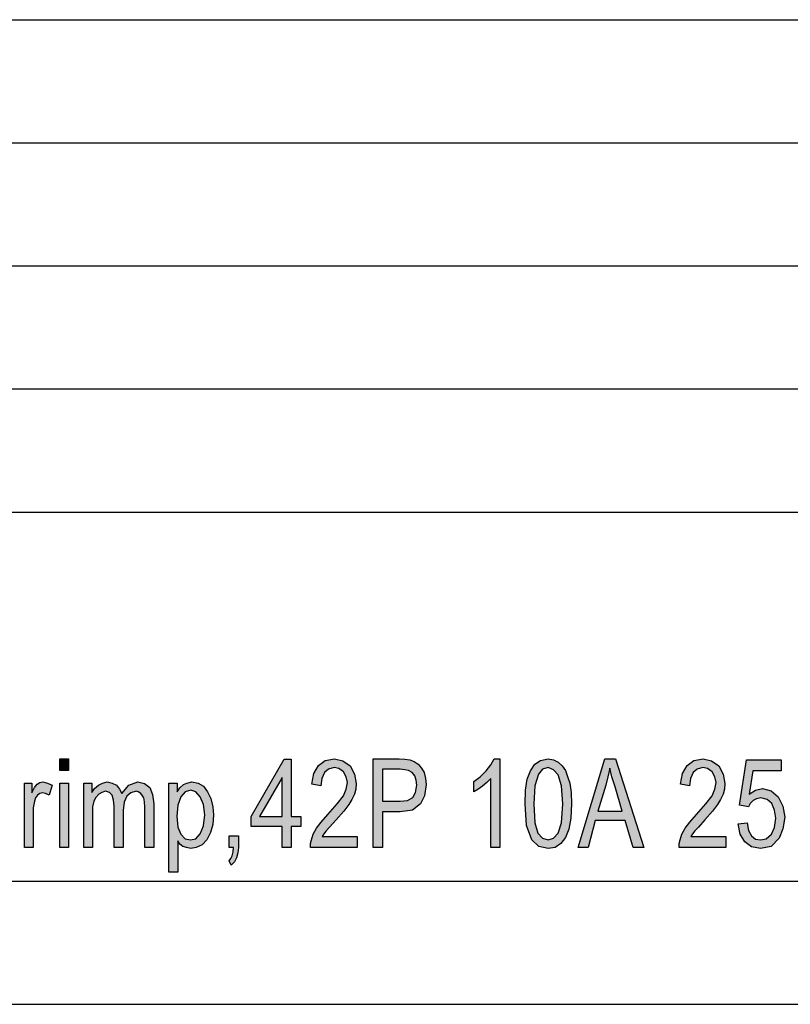
# Model space of a CAD drawing. Units: millimetres. Extents: x -927 to -717, y 142 to 439.
# Drawn here: x -846 to -814, y 142 to 182 of the extents above; entities that cross this region are included whole.
import ezdxf

# ---------------------------------------------------------------- set-up
doc = ezdxf.new("R2010")
doc.units = ezdxf.units.MM
doc.layers.add('1', color=7, linetype='Continuous')

# ---------------------------------------------------------------- blocks, each defined once
blk = doc.blocks.new('_formato_A4', base_point=(-822, 290.5))
at = {"layer": '1', "linetype": 'Continuous'}
for points in [[(-843.892, 151.505), (-843.892, 151.976), (-843.532, 151.976), (-843.532, 151.505)], [(-831.814, 148.819), (-831.814, 148.371), (-833.704, 148.371), (-833.704, 148.528), (-833.668, 148.684), (-833.596, 148.908), (-833.47, 149.155), (-833.272, 149.401), (-833.002, 149.714), (-832.624, 150.14), (-832.372, 150.476), (-832.264, 150.744), (-832.21, 151.013), (-832.264, 151.237), (-832.372, 151.438), (-832.552, 151.573), (-832.75, 151.617), (-832.984, 151.55), (-833.146, 151.416), (-833.254, 151.17), (-833.29, 150.878), (-833.65, 150.946), (-833.578, 151.371), (-833.38, 151.707), (-833.11, 151.908), (-832.732, 151.976), (-832.39, 151.886), (-832.102, 151.684), (-831.922, 151.349), (-831.85, 150.968), (-831.868, 150.744), (-831.922, 150.543), (-832.03, 150.319), (-832.156, 150.117), (-832.354, 149.849), (-832.66, 149.49), (-832.93, 149.199), (-833.074, 149.043), (-833.164, 148.931), (-833.236, 148.819)], [(-826.018, 148.371), (-826.378, 148.371), (-826.378, 151.17), (-826.54, 151.013), (-826.72, 150.856), (-826.918, 150.722), (-827.08, 150.632), (-827.08, 151.058), (-826.81, 151.237), (-826.576, 151.483), (-826.378, 151.729), (-826.252, 151.976), (-826.018, 151.976)], [(-816.838, 148.819), (-816.838, 148.371), (-818.728, 148.371), (-818.728, 148.528), (-818.692, 148.684), (-818.62, 148.908), (-818.494, 149.155), (-818.296, 149.401), (-818.026, 149.714), (-817.648, 150.14), (-817.396, 150.476), (-817.288, 150.744), (-817.234, 151.013), (-817.288, 151.237), (-817.396, 151.438), (-817.576, 151.573), (-817.774, 151.617), (-818.008, 151.55), (-818.17, 151.416), (-818.278, 151.17), (-818.314, 150.878), (-818.674, 150.946), (-818.602, 151.371), (-818.404, 151.707), (-818.134, 151.908), (-817.756, 151.976), (-817.414, 151.886), (-817.126, 151.684), (-816.946, 151.349), (-816.874, 150.968), (-816.892, 150.744), (-816.946, 150.543), (-817.054, 150.319), (-817.18, 150.117), (-817.378, 149.849), (-817.684, 149.49), (-817.954, 149.199), (-818.098, 149.043), (-818.188, 148.931), (-818.26, 148.819)], [(-816.334, 149.334), (-815.974, 149.378), (-815.92, 149.065), (-815.794, 148.841), (-815.632, 148.707), (-815.434, 148.684), (-815.2, 148.729), (-814.984, 148.908), (-814.858, 149.177), (-814.804, 149.558), (-814.858, 149.893), (-814.966, 150.162), (-815.164, 150.319), (-815.416, 150.386), (-815.596, 150.341), (-815.722, 150.274), (-815.848, 150.162), (-815.92, 150.028), (-816.28, 150.095), (-815.992, 151.931), (-814.588, 151.931), (-814.588, 151.483), (-815.74, 151.483), (-815.884, 150.543), (-815.632, 150.699), (-815.344, 150.767), (-815.002, 150.677), (-814.714, 150.431), (-814.516, 150.05), (-814.444, 149.602), (-814.516, 149.132), (-814.678, 148.752), (-815.002, 148.416), (-815.434, 148.326), (-815.794, 148.393), (-816.064, 148.595), (-816.262, 148.908)], [(-845.332, 148.371), (-845.332, 150.99), (-845.026, 150.99), (-845.026, 150.587), (-844.918, 150.811), (-844.81, 150.946), (-844.702, 151.013), (-844.576, 151.035), (-844.396, 150.99), (-844.198, 150.901), (-844.324, 150.498), (-844.468, 150.565), (-844.594, 150.587), (-844.702, 150.565), (-844.792, 150.498), (-844.882, 150.386), (-844.918, 150.252), (-844.972, 149.983), (-844.972, 149.737), (-844.972, 148.371)], [(-843.892, 148.371), (-843.892, 150.99), (-843.532, 150.99), (-843.532, 148.371)], [(-842.92, 148.371), (-842.92, 150.99), (-842.596, 150.99), (-842.596, 150.61), (-842.488, 150.767), (-842.326, 150.901), (-842.164, 150.99), (-841.966, 151.035), (-841.768, 150.99), (-841.588, 150.901), (-841.462, 150.744), (-841.372, 150.565), (-841.084, 150.901), (-840.724, 151.035), (-840.454, 150.968), (-840.238, 150.811), (-840.13, 150.52), (-840.076, 150.14), (-840.076, 148.371), (-840.436, 148.371), (-840.436, 150.005), (-840.454, 150.229), (-840.472, 150.386), (-840.526, 150.476), (-840.598, 150.565), (-840.706, 150.632), (-840.796, 150.655), (-841.012, 150.587), (-841.174, 150.453), (-841.282, 150.207), (-841.318, 149.871), (-841.318, 148.371), (-841.678, 148.371), (-841.678, 150.05), (-841.714, 150.296), (-841.768, 150.498), (-841.876, 150.61), (-842.038, 150.655), (-842.182, 150.61), (-842.308, 150.543), (-842.434, 150.408), (-842.506, 150.252), (-842.56, 150.028), (-842.56, 149.714), (-842.56, 148.371)], [(-837.016, 148.371), (-837.016, 148.841), (-836.638, 148.841), (-836.638, 148.371), (-836.656, 148.147), (-836.71, 147.946), (-836.8, 147.789), (-836.926, 147.655), (-837.016, 147.834), (-836.944, 147.923), (-836.89, 148.035), (-836.854, 148.192), (-836.836, 148.371)]]:
    blk.add_hatch(color=7, dxfattribs=at).paths.add_polyline_path(points)
h = blk.add_hatch(color=7, dxfattribs=at)
h.paths.add_polyline_path([(-834.856, 148.371), (-834.856, 149.222), (-836.116, 149.222), (-836.116, 149.625), (-834.784, 151.953), (-834.496, 151.953), (-834.496, 149.625), (-834.1, 149.625), (-834.1, 149.222), (-834.496, 149.222), (-834.496, 148.371)])
h.paths.add_polyline_path([(-834.856, 149.625), (-834.856, 151.214), (-835.774, 149.625)], flags=16)
h = blk.add_hatch(color=7, dxfattribs=at)
h.paths.add_polyline_path([(-831.166, 148.371), (-831.166, 151.976), (-830.104, 151.976), (-829.87, 151.953), (-829.672, 151.931), (-829.492, 151.864), (-829.33, 151.752), (-829.204, 151.595), (-829.096, 151.416), (-829.042, 151.17), (-829.006, 150.923), (-829.078, 150.476), (-829.24, 150.14), (-829.564, 149.893), (-830.068, 149.826), (-830.788, 149.826), (-830.788, 148.371)])
h.paths.add_polyline_path([(-830.788, 150.252), (-830.068, 150.252), (-829.762, 150.274), (-829.546, 150.408), (-829.438, 150.61), (-829.384, 150.901), (-829.42, 151.102), (-829.474, 151.281), (-829.582, 151.416), (-829.726, 151.505), (-829.87, 151.528), (-830.068, 151.55), (-830.788, 151.55)], flags=16)
h = blk.add_hatch(color=7, dxfattribs=at)
h.paths.add_polyline_path([(-824.992, 150.14), (-824.974, 150.699), (-824.902, 151.147), (-824.776, 151.483), (-824.596, 151.752), (-824.362, 151.908), (-824.056, 151.976), (-823.84, 151.931), (-823.642, 151.841), (-823.48, 151.684), (-823.354, 151.505), (-823.264, 151.259), (-823.174, 150.99), (-823.12, 150.61), (-823.102, 150.14), (-823.138, 149.558), (-823.21, 149.11), (-823.354, 148.774), (-823.534, 148.528), (-823.768, 148.371), (-824.056, 148.326), (-824.434, 148.416), (-824.722, 148.684), (-824.938, 149.267)])
h.paths.add_polyline_path([(-824.632, 150.14), (-824.596, 149.378), (-824.47, 148.953), (-824.29, 148.752), (-824.056, 148.684), (-823.84, 148.752), (-823.642, 148.953), (-823.516, 149.378), (-823.462, 150.14), (-823.516, 150.878), (-823.642, 151.326), (-823.84, 151.528), (-824.056, 151.617), (-824.29, 151.55), (-824.452, 151.349), (-824.596, 150.878)], flags=16)
h = blk.add_hatch(color=7, dxfattribs=at)
h.paths.add_polyline_path([(-822.832, 148.371), (-821.752, 151.976), (-821.32, 151.976), (-820.168, 148.371), (-820.6, 148.371), (-820.924, 149.468), (-822.148, 149.468), (-822.436, 148.371)])
h.paths.add_polyline_path([(-822.04, 149.849), (-821.05, 149.849), (-821.338, 150.834), (-821.464, 151.237), (-821.554, 151.595), (-821.626, 151.237), (-821.716, 150.901)], flags=16)
h = blk.add_hatch(color=7, dxfattribs=at)
h.paths.add_polyline_path([(-839.464, 147.364), (-839.464, 150.99), (-839.122, 150.99), (-839.122, 150.632), (-839.014, 150.789), (-838.87, 150.923), (-838.726, 150.99), (-838.528, 151.035), (-838.276, 150.99), (-838.06, 150.856), (-837.898, 150.632), (-837.754, 150.364), (-837.682, 150.028), (-837.646, 149.692), (-837.682, 149.311), (-837.772, 148.976), (-837.916, 148.684), (-838.114, 148.483), (-838.348, 148.371), (-838.564, 148.326), (-838.744, 148.371), (-838.888, 148.416), (-839.014, 148.505), (-839.104, 148.64), (-839.104, 147.364)])
h.paths.add_polyline_path([(-839.14, 149.647), (-839.104, 149.199), (-838.978, 148.908), (-838.798, 148.729), (-838.582, 148.684), (-838.366, 148.729), (-838.186, 148.931), (-838.06, 149.244), (-838.006, 149.692), (-838.06, 150.117), (-838.186, 150.431), (-838.366, 150.632), (-838.564, 150.699), (-838.798, 150.632), (-838.978, 150.431), (-839.104, 150.095)], flags=16)
at = {"layer": '1', "color": 7, "linetype": 'Continuous'}
for p, q in [((-906, 182), (-722, 182)), ((-906, 177), (-722, 177)), ((-906, 172), (-722, 172)), ((-906, 167), (-722, 167)), ((-906, 162), (-722, 162)), ((-843.892, 151.976), (-843.532, 151.976)), ((-843.892, 151.505), (-843.892, 151.976)), ((-843.532, 151.976), (-843.532, 151.505)), ((-836.116, 149.625), (-834.784, 151.953)), ((-834.784, 151.953), (-834.496, 151.953)), ((-834.496, 151.953), (-834.496, 149.625)), ((-833.578, 151.371), (-833.38, 151.707)), ((-833.38, 151.707), (-833.11, 151.908)), ((-833.11, 151.908), (-832.732, 151.976)), ((-832.75, 151.617), (-832.984, 151.55)), ((-832.552, 151.573), (-832.75, 151.617)), ((-832.732, 151.976), (-832.39, 151.886)), ((-832.39, 151.886), (-832.102, 151.684)), ((-832.102, 151.684), (-831.922, 151.349)), ((-831.166, 151.976), (-830.104, 151.976)), ((-831.166, 148.371), (-831.166, 151.976)), ((-830.104, 151.976), (-829.87, 151.953)), ((-829.87, 151.953), (-829.672, 151.931)), ((-829.672, 151.931), (-829.492, 151.864)), ((-829.492, 151.864), (-829.33, 151.752)), ((-829.33, 151.752), (-829.204, 151.595)), ((-826.576, 151.483), (-826.378, 151.729)), ((-826.378, 151.729), (-826.252, 151.976)), ((-826.252, 151.976), (-826.018, 151.976)), ((-826.018, 151.976), (-826.018, 148.371)), ((-824.776, 151.483), (-824.596, 151.752)), ((-824.596, 151.752), (-824.362, 151.908)), ((-824.362, 151.908), (-824.056, 151.976)), ((-824.056, 151.617), (-824.29, 151.55)), ((-824.056, 151.976), (-823.84, 151.931)), ((-823.84, 151.528), (-824.056, 151.617)), ((-823.84, 151.931), (-823.642, 151.841)), ((-823.642, 151.841), (-823.48, 151.684)), ((-823.48, 151.684), (-823.354, 151.505)), ((-822.832, 148.371), (-821.752, 151.976)), ((-821.752, 151.976), (-821.32, 151.976)), ((-821.32, 151.976), (-820.168, 148.371)), ((-818.602, 151.371), (-818.404, 151.707)), ((-818.404, 151.707), (-818.134, 151.908)), ((-818.134, 151.908), (-817.756, 151.976)), ((-817.774, 151.617), (-818.008, 151.55)), ((-817.576, 151.573), (-817.774, 151.617)), ((-817.756, 151.976), (-817.414, 151.886)), ((-817.414, 151.886), (-817.126, 151.684)), ((-817.126, 151.684), (-816.946, 151.349)), ((-816.28, 150.095), (-815.992, 151.931)), ((-815.992, 151.931), (-814.588, 151.931)), ((-814.588, 151.931), (-814.588, 151.483)), ((-843.532, 151.505), (-843.892, 151.505)), ((-834.856, 151.214), (-835.774, 149.625)), ((-834.856, 149.625), (-834.856, 151.214)), ((-833.65, 150.946), (-833.578, 151.371)), ((-833.146, 151.416), (-833.254, 151.17)), ((-832.984, 151.55), (-833.146, 151.416)), ((-832.372, 151.438), (-832.552, 151.573)), ((-832.264, 151.237), (-832.372, 151.438)), ((-832.21, 151.013), (-832.264, 151.237)), ((-831.922, 151.349), (-831.85, 150.968)), ((-830.788, 151.55), (-830.788, 150.252)), ((-830.068, 151.55), (-830.788, 151.55)), ((-829.87, 151.528), (-830.068, 151.55)), ((-829.726, 151.505), (-829.87, 151.528)), ((-829.582, 151.416), (-829.726, 151.505)), ((-829.474, 151.281), (-829.582, 151.416)), ((-829.42, 151.102), (-829.474, 151.281)), ((-829.204, 151.595), (-829.096, 151.416)), ((-829.096, 151.416), (-829.042, 151.17)), ((-827.08, 151.058), (-826.81, 151.237)), ((-826.81, 151.237), (-826.576, 151.483)), ((-824.902, 151.147), (-824.776, 151.483)), ((-824.452, 151.349), (-824.596, 150.878)), ((-824.29, 151.55), (-824.452, 151.349)), ((-823.642, 151.326), (-823.84, 151.528)), ((-823.516, 150.878), (-823.642, 151.326)), ((-823.354, 151.505), (-823.264, 151.259)), ((-823.264, 151.259), (-823.174, 150.99)), ((-821.626, 151.237), (-821.716, 150.901)), ((-821.554, 151.595), (-821.626, 151.237)), ((-821.464, 151.237), (-821.554, 151.595)), ((-821.338, 150.834), (-821.464, 151.237)), ((-818.674, 150.946), (-818.602, 151.371)), ((-818.17, 151.416), (-818.278, 151.17)), ((-818.008, 151.55), (-818.17, 151.416)), ((-817.396, 151.438), (-817.576, 151.573)), ((-817.288, 151.237), (-817.396, 151.438)), ((-817.234, 151.013), (-817.288, 151.237)), ((-816.946, 151.349), (-816.874, 150.968)), ((-815.74, 151.483), (-815.884, 150.543)), ((-814.588, 151.483), (-815.74, 151.483)), ((-845.332, 150.99), (-845.026, 150.99)), ((-845.332, 148.371), (-845.332, 150.99)), ((-845.026, 150.99), (-845.026, 150.587)), ((-845.026, 150.587), (-844.918, 150.811)), ((-844.918, 150.811), (-844.81, 150.946)), ((-844.81, 150.946), (-844.702, 151.013)), ((-844.702, 151.013), (-844.576, 151.035)), ((-844.576, 151.035), (-844.396, 150.99)), ((-844.396, 150.99), (-844.198, 150.901)), ((-844.198, 150.901), (-844.324, 150.498)), ((-843.892, 150.99), (-843.532, 150.99)), ((-843.892, 148.371), (-843.892, 150.99)), ((-843.532, 150.99), (-843.532, 148.371)), ((-842.92, 150.99), (-842.596, 150.99)), ((-842.92, 148.371), (-842.92, 150.99)), ((-842.596, 150.99), (-842.596, 150.61)), ((-842.488, 150.767), (-842.326, 150.901)), ((-842.326, 150.901), (-842.164, 150.99)), ((-842.164, 150.99), (-841.966, 151.035)), ((-841.966, 151.035), (-841.768, 150.99)), ((-841.768, 150.99), (-841.588, 150.901)), ((-841.588, 150.901), (-841.462, 150.744)), ((-841.372, 150.565), (-841.084, 150.901)), ((-841.084, 150.901), (-840.724, 151.035)), ((-840.724, 151.035), (-840.454, 150.968)), ((-840.454, 150.968), (-840.238, 150.811)), ((-840.238, 150.811), (-840.13, 150.52)), ((-839.464, 150.99), (-839.122, 150.99)), ((-839.464, 147.364), (-839.464, 150.99)), ((-839.122, 150.99), (-839.122, 150.632)), ((-839.014, 150.789), (-838.87, 150.923)), ((-838.87, 150.923), (-838.726, 150.99)), ((-838.726, 150.99), (-838.528, 151.035)), ((-838.528, 151.035), (-838.276, 150.99)), ((-838.276, 150.99), (-838.06, 150.856)), ((-838.06, 150.856), (-837.898, 150.632)), ((-833.29, 150.878), (-833.65, 150.946)), ((-833.254, 151.17), (-833.29, 150.878)), ((-832.264, 150.744), (-832.21, 151.013)), ((-831.85, 150.968), (-831.868, 150.744)), ((-829.438, 150.61), (-829.384, 150.901)), ((-829.384, 150.901), (-829.42, 151.102)), ((-829.006, 150.923), (-829.078, 150.476)), ((-829.042, 151.17), (-829.006, 150.923)), ((-827.08, 150.632), (-827.08, 151.058)), ((-826.72, 150.856), (-826.918, 150.722)), ((-826.54, 151.013), (-826.72, 150.856)), ((-826.378, 151.17), (-826.54, 151.013)), ((-826.378, 148.371), (-826.378, 151.17)), ((-824.974, 150.699), (-824.902, 151.147)), ((-824.596, 150.878), (-824.632, 150.14)), ((-823.462, 150.14), (-823.516, 150.878)), ((-823.174, 150.99), (-823.12, 150.61)), ((-821.716, 150.901), (-822.04, 149.849)), ((-821.05, 149.849), (-821.338, 150.834)), ((-818.314, 150.878), (-818.674, 150.946)), ((-818.278, 151.17), (-818.314, 150.878)), ((-817.288, 150.744), (-817.234, 151.013)), ((-816.874, 150.968), (-816.892, 150.744)), ((-844.792, 150.498), (-844.882, 150.386)), ((-844.702, 150.565), (-844.792, 150.498)), ((-844.594, 150.587), (-844.702, 150.565)), ((-844.468, 150.565), (-844.594, 150.587)), ((-844.324, 150.498), (-844.468, 150.565)), ((-842.596, 150.61), (-842.488, 150.767)), ((-842.434, 150.408), (-842.506, 150.252)), ((-842.308, 150.543), (-842.434, 150.408)), ((-842.182, 150.61), (-842.308, 150.543)), ((-842.038, 150.655), (-842.182, 150.61)), ((-841.876, 150.61), (-842.038, 150.655)), ((-841.768, 150.498), (-841.876, 150.61)), ((-841.714, 150.296), (-841.768, 150.498)), ((-841.462, 150.744), (-841.372, 150.565)), ((-841.174, 150.453), (-841.282, 150.207)), ((-841.012, 150.587), (-841.174, 150.453)), ((-840.796, 150.655), (-841.012, 150.587)), ((-840.706, 150.632), (-840.796, 150.655)), ((-840.598, 150.565), (-840.706, 150.632)), ((-840.526, 150.476), (-840.598, 150.565)), ((-840.472, 150.386), (-840.526, 150.476)), ((-840.13, 150.52), (-840.076, 150.14)), ((-839.122, 150.632), (-839.014, 150.789)), ((-838.978, 150.431), (-839.104, 150.095)), ((-838.798, 150.632), (-838.978, 150.431)), ((-838.564, 150.699), (-838.798, 150.632)), ((-838.366, 150.632), (-838.564, 150.699)), ((-838.186, 150.431), (-838.366, 150.632)), ((-838.06, 150.117), (-838.186, 150.431)), ((-837.898, 150.632), (-837.754, 150.364)), ((-832.624, 150.14), (-832.372, 150.476)), ((-832.372, 150.476), (-832.264, 150.744)), ((-831.922, 150.543), (-832.03, 150.319)), ((-831.868, 150.744), (-831.922, 150.543)), ((-829.762, 150.274), (-829.546, 150.408)), ((-829.546, 150.408), (-829.438, 150.61)), ((-829.078, 150.476), (-829.24, 150.14)), ((-826.918, 150.722), (-827.08, 150.632)), ((-824.992, 150.14), (-824.974, 150.699)), ((-823.12, 150.61), (-823.102, 150.14)), ((-817.648, 150.14), (-817.396, 150.476)), ((-817.396, 150.476), (-817.288, 150.744)), ((-816.946, 150.543), (-817.054, 150.319)), ((-816.892, 150.744), (-816.946, 150.543)), ((-815.884, 150.543), (-815.632, 150.699)), ((-815.632, 150.699), (-815.344, 150.767)), ((-815.344, 150.767), (-815.002, 150.677)), ((-815.002, 150.677), (-814.714, 150.431)), ((-814.714, 150.431), (-814.516, 150.05)), ((-844.918, 150.252), (-844.972, 149.983)), ((-844.882, 150.386), (-844.918, 150.252)), ((-842.506, 150.252), (-842.56, 150.028)), ((-842.56, 150.028), (-842.56, 149.714)), ((-841.678, 150.05), (-841.714, 150.296)), ((-841.678, 148.371), (-841.678, 150.05)), ((-841.282, 150.207), (-841.318, 149.871)), ((-840.454, 150.229), (-840.472, 150.386)), ((-840.436, 150.005), (-840.454, 150.229)), ((-840.436, 148.371), (-840.436, 150.005)), ((-840.076, 150.14), (-840.076, 148.371)), ((-839.104, 150.095), (-839.14, 149.647)), ((-838.006, 149.692), (-838.06, 150.117)), ((-837.754, 150.364), (-837.682, 150.028)), ((-837.682, 150.028), (-837.646, 149.692)), ((-833.002, 149.714), (-832.624, 150.14)), ((-832.156, 150.117), (-832.354, 149.849)), ((-832.03, 150.319), (-832.156, 150.117)), ((-830.788, 150.252), (-830.068, 150.252)), ((-830.068, 150.252), (-829.762, 150.274)), ((-829.24, 150.14), (-829.564, 149.893)), ((-824.938, 149.267), (-824.992, 150.14)), ((-824.632, 150.14), (-824.596, 149.378)), ((-823.516, 149.378), (-823.462, 150.14)), ((-823.102, 150.14), (-823.138, 149.558)), ((-818.026, 149.714), (-817.648, 150.14)), ((-817.18, 150.117), (-817.378, 149.849)), ((-817.054, 150.319), (-817.18, 150.117)), ((-815.92, 150.028), (-816.28, 150.095)), ((-815.848, 150.162), (-815.92, 150.028)), ((-815.722, 150.274), (-815.848, 150.162)), ((-815.596, 150.341), (-815.722, 150.274)), ((-815.416, 150.386), (-815.596, 150.341)), ((-815.164, 150.319), (-815.416, 150.386)), ((-814.966, 150.162), (-815.164, 150.319)), ((-814.858, 149.893), (-814.966, 150.162)), ((-814.516, 150.05), (-814.444, 149.602)), ((-844.972, 149.983), (-844.972, 149.737)), ((-844.972, 149.737), (-844.972, 148.371)), ((-842.56, 149.714), (-842.56, 148.371)), ((-841.318, 149.871), (-841.318, 148.371)), ((-839.14, 149.647), (-839.104, 149.199)), ((-838.06, 149.244), (-838.006, 149.692)), ((-837.646, 149.692), (-837.682, 149.311)), ((-836.116, 149.222), (-836.116, 149.625)), ((-835.774, 149.625), (-834.856, 149.625)), ((-834.496, 149.625), (-834.1, 149.625)), ((-834.1, 149.625), (-834.1, 149.222)), ((-833.272, 149.401), (-833.002, 149.714)), ((-832.354, 149.849), (-832.66, 149.49)), ((-830.788, 149.826), (-830.788, 148.371)), ((-830.068, 149.826), (-830.788, 149.826)), ((-829.564, 149.893), (-830.068, 149.826)), ((-822.04, 149.849), (-821.05, 149.849)), ((-818.296, 149.401), (-818.026, 149.714)), ((-817.378, 149.849), (-817.684, 149.49)), ((-814.804, 149.558), (-814.858, 149.893)), ((-814.444, 149.602), (-814.516, 149.132)), ((-838.186, 148.931), (-838.06, 149.244)), ((-837.682, 149.311), (-837.772, 148.976)), ((-834.856, 149.222), (-836.116, 149.222)), ((-834.856, 148.371), (-834.856, 149.222)), ((-834.496, 149.222), (-834.496, 148.371)), ((-834.1, 149.222), (-834.496, 149.222)), ((-833.47, 149.155), (-833.272, 149.401)), ((-832.66, 149.49), (-832.93, 149.199)), ((-824.722, 148.684), (-824.938, 149.267)), ((-824.596, 149.378), (-824.47, 148.953)), ((-823.642, 148.953), (-823.516, 149.378)), ((-823.138, 149.558), (-823.21, 149.11)), ((-822.148, 149.468), (-822.436, 148.371)), ((-820.924, 149.468), (-822.148, 149.468)), ((-820.6, 148.371), (-820.924, 149.468)), ((-818.494, 149.155), (-818.296, 149.401)), ((-817.684, 149.49), (-817.954, 149.199)), ((-816.334, 149.334), (-815.974, 149.378)), ((-816.262, 148.908), (-816.334, 149.334)), ((-815.974, 149.378), (-815.92, 149.065)), ((-814.858, 149.177), (-814.804, 149.558)), ((-839.104, 149.199), (-838.978, 148.908)), ((-838.978, 148.908), (-838.798, 148.729)), ((-838.366, 148.729), (-838.186, 148.931)), ((-837.772, 148.976), (-837.916, 148.684)), ((-837.016, 148.841), (-836.638, 148.841)), ((-837.016, 148.371), (-837.016, 148.841)), ((-836.638, 148.841), (-836.638, 148.371)), ((-833.668, 148.684), (-833.596, 148.908)), ((-833.596, 148.908), (-833.47, 149.155)), ((-833.164, 148.931), (-833.236, 148.819)), ((-833.236, 148.819), (-831.814, 148.819)), ((-833.074, 149.043), (-833.164, 148.931)), ((-832.93, 149.199), (-833.074, 149.043)), ((-831.814, 148.819), (-831.814, 148.371)), ((-824.47, 148.953), (-824.29, 148.752)), ((-823.84, 148.752), (-823.642, 148.953)), ((-823.21, 149.11), (-823.354, 148.774)), ((-818.692, 148.684), (-818.62, 148.908)), ((-818.62, 148.908), (-818.494, 149.155)), ((-818.188, 148.931), (-818.26, 148.819)), ((-818.26, 148.819), (-816.838, 148.819)), ((-818.098, 149.043), (-818.188, 148.931)), ((-817.954, 149.199), (-818.098, 149.043)), ((-816.838, 148.819), (-816.838, 148.371)), ((-816.064, 148.595), (-816.262, 148.908)), ((-815.92, 149.065), (-815.794, 148.841)), ((-815.794, 148.841), (-815.632, 148.707)), ((-815.2, 148.729), (-814.984, 148.908)), ((-814.984, 148.908), (-814.858, 149.177)), ((-814.516, 149.132), (-814.678, 148.752)), ((-839.104, 148.64), (-839.104, 147.364)), ((-839.014, 148.505), (-839.104, 148.64)), ((-838.888, 148.416), (-839.014, 148.505)), ((-838.744, 148.371), (-838.888, 148.416)), ((-838.798, 148.729), (-838.582, 148.684)), ((-838.582, 148.684), (-838.366, 148.729)), ((-838.114, 148.483), (-838.348, 148.371)), ((-837.916, 148.684), (-838.114, 148.483)), ((-833.704, 148.528), (-833.668, 148.684)), ((-833.704, 148.371), (-833.704, 148.528)), ((-824.434, 148.416), (-824.722, 148.684)), ((-824.056, 148.326), (-824.434, 148.416)), ((-824.29, 148.752), (-824.056, 148.684)), ((-824.056, 148.684), (-823.84, 148.752)), ((-823.534, 148.528), (-823.768, 148.371)), ((-823.354, 148.774), (-823.534, 148.528)), ((-818.728, 148.528), (-818.692, 148.684)), ((-818.728, 148.371), (-818.728, 148.528)), ((-815.794, 148.393), (-816.064, 148.595)), ((-815.632, 148.707), (-815.434, 148.684)), ((-815.434, 148.684), (-815.2, 148.729)), ((-815.002, 148.416), (-815.434, 148.326)), ((-814.678, 148.752), (-815.002, 148.416)), ((-844.972, 148.371), (-845.332, 148.371)), ((-843.532, 148.371), (-843.892, 148.371)), ((-842.56, 148.371), (-842.92, 148.371)), ((-841.318, 148.371), (-841.678, 148.371)), ((-840.076, 148.371), (-840.436, 148.371)), ((-838.564, 148.326), (-838.744, 148.371)), ((-838.348, 148.371), (-838.564, 148.326)), ((-836.836, 148.371), (-837.016, 148.371)), ((-836.944, 147.923), (-836.89, 148.035)), ((-836.89, 148.035), (-836.854, 148.192)), ((-836.854, 148.192), (-836.836, 148.371)), ((-836.656, 148.147), (-836.71, 147.946)), ((-836.638, 148.371), (-836.656, 148.147)), ((-834.496, 148.371), (-834.856, 148.371)), ((-831.814, 148.371), (-833.704, 148.371)), ((-830.788, 148.371), (-831.166, 148.371)), ((-826.018, 148.371), (-826.378, 148.371)), ((-823.768, 148.371), (-824.056, 148.326)), ((-822.436, 148.371), (-822.832, 148.371)), ((-820.168, 148.371), (-820.6, 148.371)), ((-816.838, 148.371), (-818.728, 148.371)), ((-815.434, 148.326), (-815.794, 148.393)), ((-837.016, 147.834), (-836.944, 147.923)), ((-836.926, 147.655), (-837.016, 147.834)), ((-836.8, 147.789), (-836.926, 147.655)), ((-836.71, 147.946), (-836.8, 147.789)), ((-839.104, 147.364), (-839.464, 147.364)), ((-906, 147), (-722, 147)), ((-927, 142), (-717, 142))]:
    blk.add_line(p, q, dxfattribs=at)
blk = doc.blocks.new('A4', base_point=(-822, 290.5))
at = {"layer": '1'}
blk.add_blockref('_formato_A4', (-822, 290.5), dxfattribs=at)
blk = doc.blocks.new('TOP', base_point=(-822, 290.5))
blk.add_blockref('A4', (-822, 290.5))

msp = doc.modelspace()

# ---------------------------------------------------------------- block references
msp.add_blockref('TOP', (-822, 290.5))

doc.saveas('drawing.dxf')
